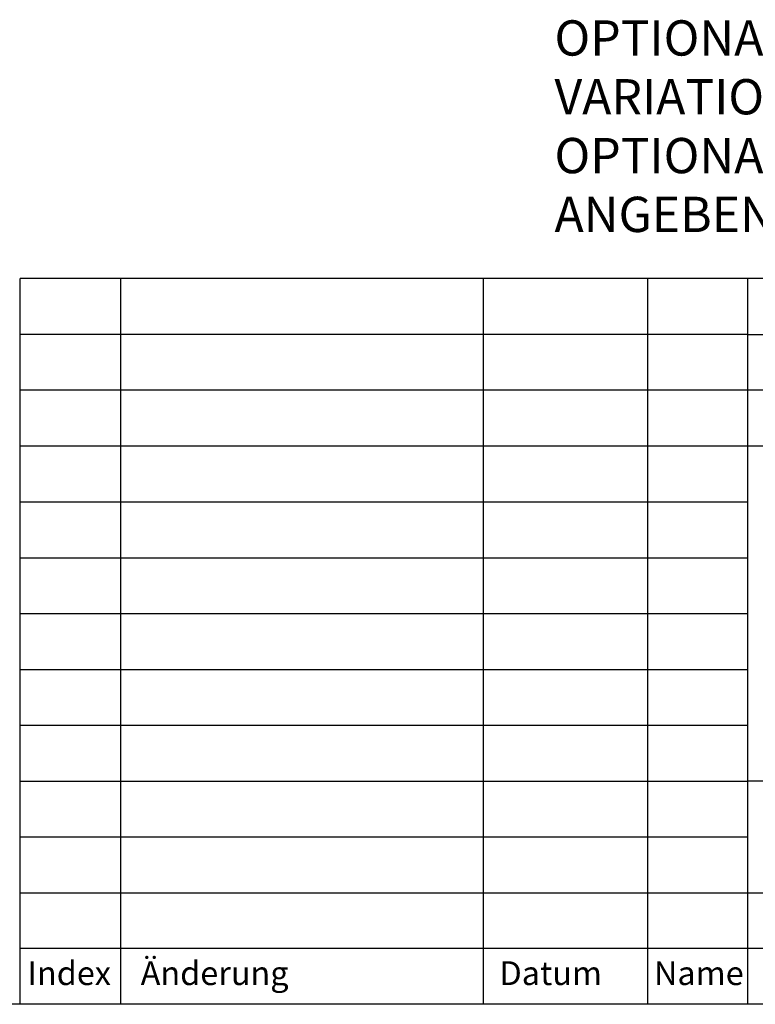
# Model space of a CAD drawing. Units: millimetres. Extents: x -3466 to 13204, y -2348 to 9609.
# Drawn here: x 7513 to 9180, y -2348 to -116 of the extents above; entities that cross this region are included whole.
import ezdxf

# ---------------------------------------------------------------- set-up
doc = ezdxf.new("R2010")
doc.units = ezdxf.units.MM
doc.layers.add('1', color=7, linetype='Continuous')
doc.layers.add('Predefinito', color=7, linetype='Continuous')
doc.styles.add('CONVERTER_12', font='txt.shx', dxfattribs={"width": 0.81})
doc.styles.add('CONVERTER_13', font='txt.shx', dxfattribs={"width": 0.765})
doc.styles.add('CONVERTER_14', font='txt.shx', dxfattribs={"width": 0.9})

msp = doc.modelspace()

# ---------------------------------------------------------------- linework, layer by layer
at = {"layer": '1', "color": 0, "linetype": 'Continuous'}
for p, q in [((7513.39, -2348.472), (7513.39, -702.888)), ((7741.378, -702.888), (7741.378, -2348.472)), ((8562.973, -702.888), (8562.973, -2348.472)), ((8935.174, -702.888), (8935.174, -2348.472)), ((9163.162, -2348.472), (9163.162, -702.888)), ((9163.162, -829.471), (7513.39, -829.471)), ((9163.162, -829.471), (10461.079, -829.471)), ((10461.079, -956.054), (7513.39, -956.054)), ((9163.162, -1082.638), (7513.39, -1082.638)), ((7513.39, -1209.221), (9163.162, -1209.221)), ((7513.39, -1335.805), (9163.162, -1335.805)), ((7513.39, -1462.204), (9163.162, -1462.204)), ((7513.39, -1588.971), (9163.162, -1588.971)), ((7513.39, -1715.555), (9163.162, -1715.555)), ((7513.39, -1842.138), (9163.162, -1842.138)), ((10461.079, -1842.138), (9163.162, -1842.138)), ((7513.39, -1968.721), (9163.162, -1968.721)), ((7513.39, -2095.305), (10461.079, -2095.305)), ((13048.535, -2221.888), (7513.39, -2221.888))]:
    msp.add_line(p, q, dxfattribs=at)
at = {"layer": '1', "color": 7, "linetype": 'Continuous'}
for p, q in [((13048.535, -702.888), (7513.39, -702.888)), ((13048.535, -1082.638), (9163.162, -1082.638)), ((13048.535, -2348.472), (-3466.067, -2348.472)), ((13048.535, -2348.472), (7513.39, -2348.472))]:
    msp.add_line(p, q, dxfattribs=at)

# ---------------------------------------------------------------- texts
at = {"layer": '1', "color": 0, "char_height": 53.8555, "line_spacing_factor": 1.320528}
for s, insert, attachment_point, style in [('Index', (7624.691, -2284.877), 5, 'CONVERTER_13'), ('Änderung', (7786.796, -2284.877), 4, 'CONVERTER_14'), ('Datum', (8716.162, -2284.877), 5, 'CONVERTER_14'), ('Name', (9051.861, -2284.877), 5, 'CONVERTER_12')]:
    msp.add_mtext(s, dxfattribs=dict(at, insert=insert, attachment_point=attachment_point, style=style))
at = {"layer": 'Predefinito', "insert": (8724.687, -117.089), "char_height": 80, "width": 9886.52475, "attachment_point": 1}
msp.add_mtext('{\\fArial|b0|i0|c0|p34;\\C7;OPTIONAL ACCESORIES MAY RESULT IN A SUBSTANTIAL\\PVARIATION OF THE WEIGHTS SHOW IN TABLE/\\POPTIONALES ZUBEHÖR KANN DIE IN DER TABELLE\\PANGEBENEN GEWICHTE ERHEBLICH VERÄNDERN}', dxfattribs=at)

doc.saveas('drawing.dxf')
